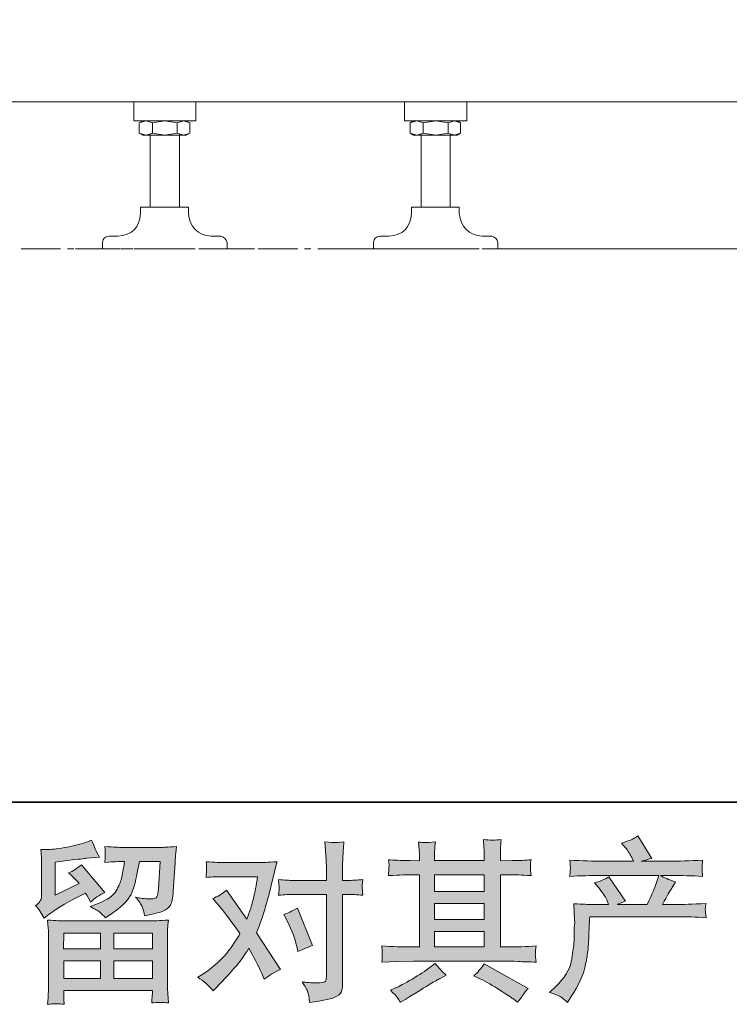
# Model space of a CAD drawing. Units: inches. Extents: x 149.1 to 237.6, y -281.8 to -218.8.
# Drawn here: x 164.8 to 173.4, y -281.8 to -269.9 of the extents above; entities that cross this region are included whole.
import ezdxf

# ---------------------------------------------------------------- set-up
doc = ezdxf.new("R2010")
doc.units = ezdxf.units.IN
doc.header["$MEASUREMENT"] = 0
doc.layers.add('图层 1', color=7, linetype='Continuous')

msp = doc.modelspace()

# ---------------------------------------------------------------- hatches: boundary and pattern name
at = {"layer": '图层 1'}
h = msp.add_hatch(color=256, dxfattribs=at)
h.dxf.hatch_style = 2
h.paths.add_polyline_path([(165.329, -280.961), (165.774, -280.961), (165.774, -281.151), (165.327, -281.151)])
edge = h.paths.add_edge_path()
edge.add_spline(control_points=[(165.091, -280.782), (165.091, -280.782), (165.139, -280.743), (165.139, -280.743), (165.213, -280.682), (165.34, -280.606), (165.521, -280.515), (165.521, -280.515), (165.595, -280.478), (165.595, -280.478), (165.617, -280.512), (165.637, -280.549), (165.655, -280.588), (165.7, -280.542), (165.758, -280.503), (165.827, -280.47), (165.827, -280.47), (165.543, -280.135), (165.543, -280.135), (165.492, -280.179), (165.441, -280.212), (165.388, -280.234), (165.437, -280.278), (165.479, -280.321), (165.517, -280.362), (165.517, -280.362), (165.225, -280.503), (165.225, -280.503), (165.225, -280.503), (165.225, -280.102), (165.225, -280.102), (165.225, -280.102), (165.432, -280.077), (165.432, -280.077), (165.542, -280.065), (165.601, -280.058), (165.61, -280.056), (165.61, -280.056), (165.762, -280.042), (165.762, -280.042), (165.762, -280.042), (165.727, -279.98), (165.727, -279.98), (165.725, -279.977), (165.705, -279.93), (165.667, -279.839), (165.667, -279.839), (165.597, -279.864), (165.597, -279.864), (165.523, -279.89), (165.436, -279.911), (165.337, -279.927), (165.237, -279.943), (165.172, -279.951), (165.141, -279.951), (165.141, -279.951), (165.052, -279.951), (165.052, -279.951), (165.052, -279.951), (165.06, -280.048), (165.06, -280.048), (165.062, -280.062), (165.062, -280.092), (165.062, -280.139), (165.062, -280.139), (165.062, -280.505), (165.062, -280.505), (165.062, -280.527), (165.058, -280.547), (165.05, -280.565), (165.042, -280.584), (165.021, -280.605), (164.988, -280.627), (165.028, -280.672), (165.062, -280.724), (165.091, -280.782)], knot_values=[0, 0, 0, 0, 1, 1, 1, 2, 2, 2, 3, 3, 3, 4, 4, 4, 5, 5, 5, 6, 6, 6, 7, 7, 7, 8, 8, 8, 9, 9, 9, 10, 10, 10, 11, 11, 11, 12, 12, 12, 13, 13, 13, 14, 14, 14, 15, 15, 15, 16, 16, 16, 17, 17, 17, 18, 18, 18, 19, 19, 19, 20, 20, 20, 21, 21, 21, 22, 22, 22, 23, 23, 23, 24, 24, 24, 25, 25, 25, 25], degree=3, periodic=0)
edge = h.paths.add_edge_path()
edge.add_spline(control_points=[(165.334, -281.823), (165.334, -281.823), (165.332, -281.765), (165.332, -281.765), (165.332, -281.765), (165.33, -281.705), (165.33, -281.705), (165.33, -281.705), (165.33, -281.656), (165.33, -281.656), (165.33, -281.656), (166.402, -281.656), (166.402, -281.656), (166.402, -281.656), (166.402, -281.701), (166.402, -281.701), (166.402, -281.704), (166.401, -281.716), (166.398, -281.739), (166.396, -281.762), (166.396, -281.784), (166.396, -281.806), (166.464, -281.798), (166.531, -281.798), (166.597, -281.806), (166.597, -281.806), (166.589, -281.691), (166.589, -281.691), (166.587, -281.675), (166.587, -281.638), (166.587, -281.577), (166.587, -281.577), (166.587, -281.001), (166.587, -281.001), (166.587, -280.96), (166.587, -280.927), (166.587, -280.904), (166.588, -280.88), (166.591, -280.847), (166.597, -280.805), (166.484, -280.811), (166.416, -280.815), (166.392, -280.815), (166.392, -280.815), (165.327, -280.815), (165.327, -280.815), (165.306, -280.815), (165.242, -280.811), (165.135, -280.805), (165.135, -280.805), (165.143, -280.906), (165.143, -280.906), (165.144, -280.921), (165.145, -280.953), (165.145, -281.003), (165.145, -281.003), (165.145, -281.573), (165.145, -281.573), (165.145, -281.622), (165.144, -281.662), (165.143, -281.693), (165.142, -281.723), (165.139, -281.766), (165.135, -281.823), (165.2, -281.815), (165.266, -281.815), (165.334, -281.823)], knot_values=[0, 0, 0, 0, 1, 1, 1, 2, 2, 2, 3, 3, 3, 4, 4, 4, 5, 5, 5, 6, 6, 6, 7, 7, 7, 8, 8, 8, 9, 9, 9, 10, 10, 10, 11, 11, 11, 12, 12, 12, 13, 13, 13, 14, 14, 14, 15, 15, 15, 16, 16, 16, 17, 17, 17, 18, 18, 18, 19, 19, 19, 20, 20, 20, 21, 21, 21, 22, 22, 22, 22], degree=3, periodic=0)
h.paths.add_polyline_path([(165.33, -281.297), (165.774, -281.297), (165.774, -281.509), (165.33, -281.509)])
h.paths.add_polyline_path([(165.936, -281.297), (166.402, -281.297), (166.402, -281.509), (165.936, -281.509)])
h.paths.add_polyline_path([(165.936, -280.961), (166.402, -280.961), (166.402, -281.151), (165.936, -281.151)])
edge = h.paths.add_edge_path()
edge.add_spline(control_points=[(165.769, -280.712), (165.789, -280.729), (165.811, -280.751), (165.834, -280.776), (165.834, -280.776), (165.923, -280.716), (165.923, -280.716), (166.05, -280.63), (166.128, -280.545), (166.159, -280.462), (166.189, -280.379), (166.218, -280.257), (166.245, -280.096), (166.245, -280.096), (166.496, -280.096), (166.496, -280.096), (166.496, -280.096), (166.475, -280.428), (166.475, -280.428), (166.472, -280.471), (166.467, -280.502), (166.458, -280.522), (166.45, -280.542), (166.422, -280.551), (166.374, -280.548), (166.312, -280.547), (166.254, -280.539), (166.2, -280.526), (166.241, -280.575), (166.268, -280.614), (166.279, -280.642), (166.291, -280.67), (166.301, -280.707), (166.308, -280.751), (166.421, -280.73), (166.496, -280.711), (166.536, -280.693), (166.575, -280.675), (166.603, -280.652), (166.62, -280.623), (166.638, -280.595), (166.649, -280.539), (166.655, -280.455), (166.655, -280.455), (166.678, -280.108), (166.678, -280.108), (166.678, -280.1), (166.679, -280.08), (166.682, -280.047), (166.684, -280.016), (166.689, -279.971), (166.694, -279.914), (166.588, -279.921), (166.527, -279.925), (166.512, -279.925), (166.512, -279.925), (166.028, -279.925), (166.028, -279.925), (166.009, -279.925), (165.942, -279.921), (165.826, -279.914), (165.831, -279.964), (165.833, -279.994), (165.833, -280.006), (165.832, -280.017), (165.831, -280.03), (165.831, -280.044), (165.83, -280.058), (165.829, -280.079), (165.826, -280.106), (165.938, -280.099), (166.005, -280.096), (166.028, -280.096), (166.028, -280.096), (166.066, -280.096), (166.066, -280.096), (166.052, -280.185), (166.039, -280.253), (166.028, -280.298), (166.017, -280.344), (165.996, -280.395), (165.965, -280.451), (165.934, -280.508), (165.861, -280.559), (165.745, -280.604), (165.745, -280.604), (165.65, -280.641), (165.65, -280.641), (165.709, -280.672), (165.749, -280.695), (165.769, -280.712)], knot_values=[0, 0, 0, 0, 1, 1, 1, 2, 2, 2, 3, 3, 3, 4, 4, 4, 5, 5, 5, 6, 6, 6, 7, 7, 7, 8, 8, 8, 9, 9, 9, 10, 10, 10, 11, 11, 11, 12, 12, 12, 13, 13, 13, 14, 14, 14, 15, 15, 15, 16, 16, 16, 17, 17, 17, 18, 18, 18, 19, 19, 19, 20, 20, 20, 21, 21, 21, 22, 22, 22, 23, 23, 23, 24, 24, 24, 25, 25, 25, 26, 26, 26, 27, 27, 27, 28, 28, 28, 29, 29, 29, 30, 30, 30, 30], degree=3, periodic=0)
h = msp.add_hatch(color=256, dxfattribs=at)
h.dxf.hatch_style = 2
edge = h.paths.add_edge_path()
edge.add_spline(control_points=[(168.042, -280.831), (168.091, -280.926), (168.127, -281.023), (168.15, -281.122), (168.15, -281.122), (168.164, -281.186), (168.164, -281.186), (168.215, -281.161), (168.275, -281.137), (168.342, -281.112), (168.342, -281.112), (168.158, -280.661), (168.158, -280.661), (168.092, -280.697), (168.037, -280.722), (167.993, -280.736), (167.993, -280.736), (168.042, -280.831), (168.042, -280.831)], knot_values=[0, 0, 0, 0, 1, 1, 1, 2, 2, 2, 3, 3, 3, 4, 4, 4, 5, 5, 5, 6, 6, 6, 6], degree=3, periodic=0)
edge = h.paths.add_edge_path()
edge.add_spline(control_points=[(167.139, -281.66), (167.139, -281.66), (167.174, -281.623), (167.174, -281.623), (167.283, -281.507), (167.361, -281.423), (167.409, -281.369), (167.456, -281.315), (167.511, -281.24), (167.571, -281.144), (167.626, -281.241), (167.678, -281.343), (167.726, -281.449), (167.726, -281.449), (167.757, -281.52), (167.757, -281.52), (167.816, -281.474), (167.881, -281.434), (167.952, -281.4), (167.952, -281.4), (167.664, -280.96), (167.664, -280.96), (167.699, -280.871), (167.723, -280.805), (167.737, -280.76), (167.752, -280.715), (167.77, -280.653), (167.792, -280.573), (167.814, -280.493), (167.831, -280.43), (167.842, -280.385), (167.842, -280.385), (167.881, -280.221), (167.881, -280.221), (167.887, -280.195), (167.897, -280.153), (167.912, -280.098), (167.796, -280.105), (167.728, -280.109), (167.708, -280.109), (167.708, -280.109), (167.255, -280.109), (167.255, -280.109), (167.231, -280.109), (167.164, -280.105), (167.052, -280.098), (167.058, -280.147), (167.06, -280.177), (167.059, -280.188), (167.059, -280.199), (167.058, -280.212), (167.057, -280.226), (167.056, -280.241), (167.055, -280.262), (167.052, -280.288), (167.131, -280.282), (167.198, -280.28), (167.255, -280.28), (167.255, -280.28), (167.677, -280.28), (167.677, -280.28), (167.66, -280.384), (167.643, -280.472), (167.626, -280.544), (167.608, -280.616), (167.582, -280.699), (167.544, -280.794), (167.544, -280.794), (167.298, -280.441), (167.298, -280.441), (167.247, -280.488), (167.192, -280.521), (167.133, -280.542), (167.133, -280.542), (167.247, -280.678), (167.247, -280.678), (167.318, -280.767), (167.39, -280.863), (167.462, -280.968), (167.423, -281.035), (167.382, -281.099), (167.338, -281.159), (167.295, -281.219), (167.238, -281.279), (167.168, -281.34), (167.098, -281.401), (167.04, -281.444), (166.994, -281.47), (166.994, -281.47), (166.953, -281.495), (166.953, -281.495), (167.023, -281.542), (167.085, -281.597), (167.139, -281.66)], knot_values=[0, 0, 0, 0, 1, 1, 1, 2, 2, 2, 3, 3, 3, 4, 4, 4, 5, 5, 5, 6, 6, 6, 7, 7, 7, 8, 8, 8, 9, 9, 9, 10, 10, 10, 11, 11, 11, 12, 12, 12, 13, 13, 13, 14, 14, 14, 15, 15, 15, 16, 16, 16, 17, 17, 17, 18, 18, 18, 19, 19, 19, 20, 20, 20, 21, 21, 21, 22, 22, 22, 23, 23, 23, 24, 24, 24, 25, 25, 25, 26, 26, 26, 27, 27, 27, 28, 28, 28, 29, 29, 29, 30, 30, 30, 31, 31, 31, 31], degree=3, periodic=0)
edge = h.paths.add_edge_path()
edge.add_spline(control_points=[(168.112, -280.495), (168.112, -280.495), (168.509, -280.495), (168.509, -280.495), (168.509, -280.495), (168.509, -281.485), (168.509, -281.485), (168.509, -281.519), (168.503, -281.541), (168.49, -281.551), (168.478, -281.56), (168.447, -281.565), (168.397, -281.563), (168.331, -281.563), (168.271, -281.559), (168.215, -281.551), (168.253, -281.606), (168.275, -281.647), (168.284, -281.675), (168.293, -281.704), (168.299, -281.726), (168.3, -281.744), (168.302, -281.761), (168.303, -281.78), (168.304, -281.801), (168.479, -281.777), (168.587, -281.753), (168.629, -281.729), (168.669, -281.705), (168.692, -281.68), (168.697, -281.652), (168.702, -281.624), (168.705, -281.596), (168.705, -281.567), (168.705, -281.567), (168.705, -280.495), (168.705, -280.495), (168.705, -280.495), (168.769, -280.495), (168.769, -280.495), (168.818, -280.495), (168.879, -280.497), (168.951, -280.503), (168.951, -280.503), (168.942, -280.409), (168.942, -280.409), (168.941, -280.399), (168.944, -280.368), (168.951, -280.315), (168.879, -280.321), (168.818, -280.324), (168.769, -280.324), (168.769, -280.324), (168.705, -280.324), (168.705, -280.324), (168.705, -280.324), (168.705, -280.179), (168.705, -280.179), (168.705, -280.14), (168.706, -280.095), (168.709, -280.043), (168.711, -279.992), (168.716, -279.93), (168.721, -279.859), (168.661, -279.865), (168.623, -279.868), (168.609, -279.867), (168.594, -279.867), (168.555, -279.864), (168.492, -279.859), (168.492, -279.859), (168.503, -280.022), (168.503, -280.022), (168.507, -280.087), (168.509, -280.14), (168.509, -280.181), (168.509, -280.181), (168.509, -280.324), (168.509, -280.324), (168.509, -280.324), (168.112, -280.324), (168.112, -280.324), (168.061, -280.324), (168, -280.321), (167.93, -280.315), (167.93, -280.315), (167.938, -280.409), (167.938, -280.409), (167.94, -280.42), (167.937, -280.451), (167.93, -280.503), (168, -280.497), (168.061, -280.495), (168.112, -280.495)], knot_values=[0, 0, 0, 0, 1, 1, 1, 2, 2, 2, 3, 3, 3, 4, 4, 4, 5, 5, 5, 6, 6, 6, 7, 7, 7, 8, 8, 8, 9, 9, 9, 10, 10, 10, 11, 11, 11, 12, 12, 12, 13, 13, 13, 14, 14, 14, 15, 15, 15, 16, 16, 16, 17, 17, 17, 18, 18, 18, 19, 19, 19, 20, 20, 20, 21, 21, 21, 22, 22, 22, 23, 23, 23, 24, 24, 24, 25, 25, 25, 26, 26, 26, 27, 27, 27, 28, 28, 28, 29, 29, 29, 30, 30, 30, 31, 31, 31, 31], degree=3, periodic=0)
h = msp.add_hatch(color=256, dxfattribs=at)
h.dxf.hatch_style = 2
h.paths.add_polyline_path([(169.819, -280.942), (170.42, -280.942), (170.42, -281.129), (169.819, -281.129)])
edge = h.paths.add_edge_path()
edge.add_spline(control_points=[(169.18, -281.312), (169.18, -281.312), (169.374, -281.306), (169.374, -281.306), (169.374, -281.306), (169.567, -281.3), (169.567, -281.3), (169.567, -281.3), (170.69, -281.3), (170.69, -281.3), (170.717, -281.3), (170.763, -281.301), (170.829, -281.305), (170.895, -281.308), (170.968, -281.311), (171.048, -281.312), (171.048, -281.312), (171.04, -281.247), (171.04, -281.247), (171.038, -281.244), (171.038, -281.235), (171.038, -281.22), (171.039, -281.204), (171.04, -281.19), (171.04, -281.177), (171.041, -281.164), (171.044, -281.144), (171.048, -281.117), (170.929, -281.125), (170.813, -281.129), (170.699, -281.129), (170.699, -281.129), (170.616, -281.129), (170.616, -281.129), (170.616, -281.129), (170.616, -280.255), (170.616, -280.255), (170.616, -280.255), (170.765, -280.255), (170.765, -280.255), (170.791, -280.255), (170.865, -280.259), (170.986, -280.266), (170.986, -280.266), (170.98, -280.204), (170.98, -280.204), (170.98, -280.204), (170.98, -280.171), (170.98, -280.171), (170.978, -280.147), (170.978, -280.132), (170.978, -280.125), (170.979, -280.117), (170.982, -280.1), (170.986, -280.074), (170.92, -280.081), (170.843, -280.085), (170.754, -280.085), (170.754, -280.085), (170.616, -280.087), (170.616, -280.087), (170.616, -280.087), (170.616, -280.02), (170.616, -280.02), (170.616, -279.99), (170.616, -279.962), (170.617, -279.936), (170.617, -279.911), (170.621, -279.875), (170.626, -279.828), (170.557, -279.839), (170.486, -279.84), (170.41, -279.83), (170.41, -279.83), (170.416, -279.925), (170.416, -279.925), (170.419, -279.968), (170.42, -279.999), (170.42, -280.018), (170.42, -280.018), (170.42, -280.085), (170.42, -280.085), (170.42, -280.085), (169.819, -280.085), (169.819, -280.085), (169.819, -280.085), (169.819, -280.025), (169.819, -280.025), (169.819, -279.997), (169.819, -279.972), (169.82, -279.951), (169.821, -279.93), (169.824, -279.899), (169.83, -279.859), (169.764, -279.866), (169.721, -279.869), (169.7, -279.867), (169.68, -279.866), (169.655, -279.864), (169.624, -279.861), (169.624, -279.861), (169.633, -279.954), (169.633, -279.954), (169.634, -279.968), (169.635, -279.994), (169.635, -280.033), (169.635, -280.033), (169.635, -280.087), (169.635, -280.087), (169.635, -280.087), (169.525, -280.085), (169.525, -280.085), (169.409, -280.083), (169.321, -280.08), (169.261, -280.074), (169.261, -280.074), (169.267, -280.14), (169.267, -280.14), (169.267, -280.15), (169.266, -280.168), (169.265, -280.192), (169.263, -280.216), (169.262, -280.241), (169.261, -280.266), (169.408, -280.259), (169.496, -280.255), (169.523, -280.255), (169.523, -280.255), (169.635, -280.255), (169.635, -280.255), (169.635, -280.255), (169.635, -281.129), (169.635, -281.129), (169.635, -281.129), (169.556, -281.129), (169.556, -281.129), (169.431, -281.129), (169.305, -281.125), (169.18, -281.117), (169.18, -281.117), (169.186, -281.181), (169.186, -281.181), (169.186, -281.186), (169.186, -281.196), (169.186, -281.212), (169.185, -281.23), (169.183, -281.263), (169.18, -281.312)], knot_values=[0, 0, 0, 0, 1, 1, 1, 2, 2, 2, 3, 3, 3, 4, 4, 4, 5, 5, 5, 6, 6, 6, 7, 7, 7, 8, 8, 8, 9, 9, 9, 10, 10, 10, 11, 11, 11, 12, 12, 12, 13, 13, 13, 14, 14, 14, 15, 15, 15, 16, 16, 16, 17, 17, 17, 18, 18, 18, 19, 19, 19, 20, 20, 20, 21, 21, 21, 22, 22, 22, 23, 23, 23, 24, 24, 24, 25, 25, 25, 26, 26, 26, 27, 27, 27, 28, 28, 28, 29, 29, 29, 30, 30, 30, 31, 31, 31, 32, 32, 32, 33, 33, 33, 34, 34, 34, 35, 35, 35, 36, 36, 36, 37, 37, 37, 38, 38, 38, 39, 39, 39, 40, 40, 40, 41, 41, 41, 42, 42, 42, 43, 43, 43, 44, 44, 44, 45, 45, 45, 46, 46, 46, 47, 47, 47, 48, 48, 48, 49, 49, 49, 49], degree=3, periodic=0)
h.paths.add_polyline_path([(169.819, -280.605), (170.42, -280.605), (170.42, -280.796), (169.819, -280.796)])
h.paths.add_polyline_path([(169.819, -280.255), (170.42, -280.255), (170.42, -280.459), (169.819, -280.459)])
edge = h.paths.add_edge_path()
edge.add_spline(control_points=[(169.369, -281.743), (169.38, -281.758), (169.392, -281.777), (169.404, -281.799), (169.404, -281.799), (169.47, -281.76), (169.47, -281.76), (169.608, -281.674), (169.705, -281.614), (169.762, -281.58), (169.819, -281.547), (169.861, -281.523), (169.886, -281.509), (169.886, -281.509), (169.958, -281.47), (169.958, -281.47), (169.912, -281.429), (169.868, -281.381), (169.826, -281.328), (169.826, -281.328), (169.747, -281.387), (169.747, -281.387), (169.681, -281.437), (169.603, -281.487), (169.514, -281.536), (169.425, -281.586), (169.369, -281.616), (169.344, -281.625), (169.344, -281.625), (169.284, -281.65), (169.284, -281.65), (169.33, -281.697), (169.358, -281.728), (169.369, -281.743)], knot_values=[0, 0, 0, 0, 1, 1, 1, 2, 2, 2, 3, 3, 3, 4, 4, 4, 5, 5, 5, 6, 6, 6, 7, 7, 7, 8, 8, 8, 9, 9, 9, 10, 10, 10, 11, 11, 11, 11], degree=3, periodic=0)
edge = h.paths.add_edge_path()
edge.add_spline(control_points=[(170.367, -281.514), (170.446, -281.552), (170.526, -281.598), (170.61, -281.652), (170.693, -281.706), (170.745, -281.74), (170.764, -281.753), (170.764, -281.753), (170.822, -281.799), (170.822, -281.799), (170.822, -281.799), (170.861, -281.747), (170.861, -281.747), (170.861, -281.747), (170.905, -281.685), (170.905, -281.685), (170.913, -281.673), (170.928, -281.655), (170.95, -281.631), (170.95, -281.631), (170.419, -281.332), (170.419, -281.332), (170.382, -281.39), (170.34, -281.438), (170.295, -281.478), (170.295, -281.478), (170.367, -281.514), (170.367, -281.514)], knot_values=[0, 0, 0, 0, 1, 1, 1, 2, 2, 2, 3, 3, 3, 4, 4, 4, 5, 5, 5, 6, 6, 6, 7, 7, 7, 8, 8, 8, 9, 9, 9, 9], degree=3, periodic=0)
h = msp.add_hatch(color=256, dxfattribs=at)
h.dxf.hatch_style = 2
edge = h.paths.add_edge_path()
edge.add_spline(control_points=[(171.211, -281.68), (171.211, -281.68), (171.284, -281.61), (171.284, -281.61), (171.391, -281.505), (171.454, -281.405), (171.472, -281.308), (171.49, -281.212), (171.501, -281.139), (171.505, -281.089), (171.509, -281.04), (171.51, -280.992), (171.51, -280.947), (171.509, -280.901), (171.51, -280.87), (171.512, -280.854), (171.514, -280.838), (171.515, -280.828), (171.515, -280.822), (171.515, -280.822), (171.513, -280.81), (171.513, -280.81), (171.513, -280.81), (171.503, -280.606), (171.503, -280.606), (171.617, -280.613), (171.686, -280.616), (171.709, -280.616), (171.709, -280.616), (171.924, -280.616), (171.924, -280.616), (171.924, -280.616), (171.902, -280.561), (171.902, -280.561), (171.884, -280.518), (171.851, -280.469), (171.805, -280.414), (171.805, -280.414), (171.753, -280.354), (171.753, -280.354), (171.819, -280.337), (171.878, -280.313), (171.929, -280.282), (171.929, -280.282), (172.131, -280.575), (172.131, -280.575), (172.094, -280.588), (172.059, -280.601), (172.028, -280.616), (172.028, -280.616), (172.392, -280.616), (172.392, -280.616), (172.451, -280.492), (172.489, -280.404), (172.505, -280.351), (172.505, -280.351), (172.532, -280.264), (172.532, -280.264), (172.532, -280.264), (171.838, -280.264), (171.838, -280.264), (171.709, -280.264), (171.582, -280.268), (171.455, -280.276), (171.458, -280.249), (171.459, -280.227), (171.46, -280.213), (171.461, -280.198), (171.461, -280.185), (171.462, -280.175), (171.463, -280.164), (171.461, -280.132), (171.455, -280.078), (171.615, -280.088), (171.742, -280.093), (171.838, -280.093), (171.838, -280.093), (172.226, -280.093), (172.226, -280.093), (172.226, -280.093), (172.206, -280.047), (172.206, -280.047), (172.189, -280.013), (172.163, -279.973), (172.127, -279.927), (172.127, -279.927), (172.081, -279.872), (172.081, -279.872), (172.159, -279.852), (172.224, -279.824), (172.278, -279.787), (172.278, -279.787), (172.449, -280.058), (172.449, -280.058), (172.408, -280.067), (172.365, -280.079), (172.321, -280.093), (172.321, -280.093), (172.677, -280.093), (172.677, -280.093), (172.771, -280.093), (172.899, -280.088), (173.063, -280.078), (173.061, -280.106), (173.059, -280.127), (173.058, -280.142), (173.057, -280.158), (173.056, -280.172), (173.056, -280.184), (173.055, -280.198), (173.056, -280.206), (173.057, -280.21), (173.057, -280.21), (173.063, -280.276), (173.063, -280.276), (172.937, -280.268), (172.809, -280.264), (172.681, -280.264), (172.681, -280.264), (172.553, -280.264), (172.553, -280.264), (172.593, -280.29), (172.653, -280.316), (172.735, -280.341), (172.735, -280.341), (172.677, -280.437), (172.677, -280.437), (172.671, -280.445), (172.638, -280.505), (172.576, -280.616), (172.576, -280.616), (172.743, -280.616), (172.743, -280.616), (172.813, -280.616), (172.934, -280.612), (173.105, -280.604), (173.101, -280.628), (173.098, -280.647), (173.096, -280.659), (173.095, -280.672), (173.094, -280.682), (173.095, -280.689), (173.096, -280.696), (173.099, -280.725), (173.105, -280.775), (172.985, -280.767), (172.864, -280.763), (172.743, -280.763), (172.743, -280.763), (171.697, -280.763), (171.697, -280.763), (171.693, -280.825), (171.689, -280.887), (171.687, -280.949), (171.685, -281.012), (171.683, -281.06), (171.681, -281.093), (171.679, -281.126), (171.674, -281.17), (171.667, -281.223), (171.659, -281.277), (171.647, -281.34), (171.629, -281.412), (171.611, -281.483), (171.559, -281.589), (171.472, -281.73), (171.472, -281.73), (171.428, -281.8), (171.428, -281.8), (171.405, -281.778), (171.381, -281.759), (171.359, -281.742), (171.336, -281.726), (171.287, -281.705), (171.211, -281.68)], knot_values=[0, 0, 0, 0, 1, 1, 1, 2, 2, 2, 3, 3, 3, 4, 4, 4, 5, 5, 5, 6, 6, 6, 7, 7, 7, 8, 8, 8, 9, 9, 9, 10, 10, 10, 11, 11, 11, 12, 12, 12, 13, 13, 13, 14, 14, 14, 15, 15, 15, 16, 16, 16, 17, 17, 17, 18, 18, 18, 19, 19, 19, 20, 20, 20, 21, 21, 21, 22, 22, 22, 23, 23, 23, 24, 24, 24, 25, 25, 25, 26, 26, 26, 27, 27, 27, 28, 28, 28, 29, 29, 29, 30, 30, 30, 31, 31, 31, 32, 32, 32, 33, 33, 33, 34, 34, 34, 35, 35, 35, 36, 36, 36, 37, 37, 37, 38, 38, 38, 39, 39, 39, 40, 40, 40, 41, 41, 41, 42, 42, 42, 43, 43, 43, 44, 44, 44, 45, 45, 45, 46, 46, 46, 47, 47, 47, 48, 48, 48, 49, 49, 49, 50, 50, 50, 51, 51, 51, 52, 52, 52, 53, 53, 53, 54, 54, 54, 55, 55, 55, 56, 56, 56, 57, 57, 57, 58, 58, 58, 58], degree=3, periodic=0)

# ---------------------------------------------------------------- linework, layer by layer
at = {"layer": '图层 1', "lineweight": 9}
for p, q in [((164.816, -272.684), (165.292, -272.684)), ((165.376, -272.684), (165.451, -272.684)), ((165.8, -272.684), (165.8, -272.609))]:
    msp.add_line(p, q, dxfattribs=at)
at = {"layer": '图层 1', "lineweight": 35}
msp.add_lwpolyline([(237.583, -279.376), (149.583, -279.376), (149.583, -222.376), (237.583, -222.376), (237.583, -279.376)], dxfattribs=at)
at = {"layer": '图层 1', "lineweight": 9}
for points in [[(161.419, -270.909), (178.377, -270.909)], [(166.177, -270.909), (166.177, -271.135)], [(166.93, -270.909), (166.93, -271.135)], [(169.456, -270.909), (169.456, -271.135)], [(170.21, -270.909), (170.21, -271.135)], [(166.93, -271.135), (166.177, -271.135)], [(166.403, -271.161), (166.327, -271.135), (166.244, -271.161)], [(166.403, -271.161), (166.327, -271.135), (166.244, -271.161)], [(166.244, -271.161), (166.286, -271.135)], [(166.244, -271.286), (166.244, -271.161)], [(166.813, -271.135), (166.286, -271.135)], [(166.704, -271.161), (166.554, -271.135), (166.403, -271.161)], [(166.403, -271.286), (166.403, -271.161)], [(166.854, -271.161), (166.779, -271.135), (166.704, -271.161)], [(166.704, -271.286), (166.704, -271.161)], [(166.854, -271.161), (166.813, -271.135)], [(166.854, -271.286), (166.854, -271.161)], [(170.21, -271.135), (169.456, -271.135)], [(169.682, -271.161), (169.607, -271.135), (169.523, -271.161)], [(169.682, -271.161), (169.607, -271.135), (169.523, -271.161)], [(169.523, -271.161), (169.565, -271.135)], [(169.523, -271.286), (169.523, -271.161)], [(170.092, -271.135), (169.565, -271.135)], [(169.984, -271.161), (169.833, -271.135), (169.682, -271.161)], [(169.682, -271.286), (169.682, -271.161)], [(170.134, -271.161), (170.059, -271.135), (169.984, -271.161)], [(169.984, -271.286), (169.984, -271.161)], [(170.134, -271.161), (170.092, -271.135)], [(170.134, -271.286), (170.134, -271.161)], [(166.244, -271.286), (166.327, -271.311), (166.403, -271.286)], [(166.244, -271.286), (166.327, -271.311), (166.403, -271.286)], [(166.286, -271.311), (166.244, -271.286)], [(166.403, -271.286), (166.554, -271.311), (166.704, -271.286)], [(166.704, -271.286), (166.779, -271.311), (166.854, -271.286)], [(166.813, -271.311), (166.854, -271.286)], [(169.523, -271.286), (169.607, -271.311), (169.682, -271.286)], [(169.523, -271.286), (169.607, -271.311), (169.682, -271.286)], [(169.565, -271.311), (169.523, -271.286)], [(169.682, -271.286), (169.833, -271.311), (169.984, -271.286)], [(169.984, -271.286), (170.059, -271.311), (170.134, -271.286)], [(170.092, -271.311), (170.134, -271.286)], [(166.813, -271.311), (166.286, -271.311)], [(166.377, -271.303), (166.377, -272.182)], [(166.729, -272.182), (166.729, -271.303)], [(170.092, -271.311), (169.565, -271.311)], [(169.657, -271.303), (169.657, -272.182)], [(170.008, -272.182), (170.008, -271.303)], [(166.26, -272.182), (166.838, -272.182)], [(166.26, -272.257), (166.26, -272.182)], [(166.838, -272.257), (166.838, -272.182)], [(169.54, -272.182), (170.117, -272.182)], [(169.54, -272.257), (169.54, -272.182)], [(170.117, -272.257), (170.117, -272.182)], [(165.876, -272.533), (165.985, -272.533)], [(167.114, -272.533), (167.231, -272.533)], [(169.155, -272.533), (169.264, -272.533)], [(170.394, -272.533), (170.511, -272.533)], [(165.471, -272.684), (165.947, -272.684)], [(165.535, -272.684), (166.012, -272.684)], [(166.022, -272.684), (166.106, -272.684)], [(166.095, -272.684), (166.171, -272.684)], [(166.182, -272.684), (166.667, -272.684)], [(166.255, -272.684), (166.731, -272.684)], [(166.444, -272.684), (166.922, -272.684)], [(166.554, -272.684), (166.57, -272.684)], [(166.554, -272.684), (166.57, -272.684)], [(166.742, -272.684), (166.826, -272.684)], [(166.807, -272.684), (166.89, -272.684)], [(166.966, -272.684), (167.451, -272.684)], [(167.005, -272.684), (167.08, -272.684)], [(167.164, -272.684), (167.64, -272.684)], [(167.306, -272.684), (167.306, -272.609)], [(167.461, -272.684), (167.537, -272.684)], [(167.526, -272.684), (167.61, -272.684)], [(167.685, -272.684), (168.162, -272.684)], [(168.245, -272.684), (168.321, -272.684)], [(168.404, -272.684), (168.881, -272.684)], [(168.75, -272.684), (169.227, -272.684)], [(168.965, -272.684), (169.04, -272.684)], [(169.08, -272.684), (169.08, -272.609)], [(169.124, -272.684), (169.601, -272.684)], [(169.302, -272.684), (169.386, -272.684)], [(169.461, -272.684), (169.946, -272.684)], [(169.676, -272.684), (169.76, -272.684)], [(169.724, -272.684), (170.201, -272.684)], [(169.833, -272.684), (169.85, -272.684)], [(169.833, -272.684), (169.85, -272.684)], [(169.835, -272.684), (170.32, -272.684)], [(170.022, -272.684), (170.106, -272.684)], [(170.285, -272.684), (170.36, -272.684)], [(170.396, -272.684), (170.479, -272.684)], [(170.444, -272.684), (170.92, -272.684)], [(170.554, -272.684), (171.032, -272.684)], [(170.586, -272.684), (170.586, -272.609)], [(170.742, -272.684), (170.817, -272.684)], [(170.793, -272.684), (182.693, -272.684)], [(171.115, -272.684), (171.19, -272.684)], [(173.265, -272.684), (173.349, -272.684)]]:
    msp.add_lwpolyline(points, dxfattribs=at)
at = {"layer": '图层 1', "lineweight": 0}
for points in [[(169.819, -280.255), (170.42, -280.255), (170.42, -280.459), (169.819, -280.459), (169.819, -280.255)], [(169.819, -280.605), (170.42, -280.605), (170.42, -280.796), (169.819, -280.796), (169.819, -280.605)], [(165.329, -280.961), (165.774, -280.961), (165.774, -281.151), (165.327, -281.151), (165.329, -280.961)], [(165.936, -280.961), (166.402, -280.961), (166.402, -281.151), (165.936, -281.151), (165.936, -280.961)], [(169.819, -280.942), (170.42, -280.942), (170.42, -281.129), (169.819, -281.129), (169.819, -280.942)], [(165.33, -281.297), (165.774, -281.297), (165.774, -281.509), (165.33, -281.509), (165.33, -281.297)], [(165.936, -281.297), (166.402, -281.297), (166.402, -281.509), (165.936, -281.509), (165.936, -281.297)]]:
    msp.add_lwpolyline(points, dxfattribs=at)
at = {"layer": '图层 1', "lineweight": 9}
for points in [[(165.985, -272.533), (166.152, -272.523), (166.25, -272.425), (166.26, -272.257)], [(166.838, -272.257), (166.855, -272.42), (166.952, -272.518), (167.114, -272.533)], [(169.264, -272.533), (169.432, -272.523), (169.53, -272.425), (169.54, -272.257)], [(170.117, -272.257), (170.134, -272.42), (170.232, -272.518), (170.394, -272.533)], [(165.876, -272.533), (165.827, -272.537), (165.802, -272.562), (165.8, -272.609)], [(167.306, -272.609), (167.298, -272.567), (167.272, -272.542), (167.231, -272.533)], [(169.155, -272.533), (169.107, -272.537), (169.082, -272.562), (169.08, -272.609)], [(170.586, -272.609), (170.578, -272.567), (170.552, -272.542), (170.511, -272.533)]]:
    msp.add_open_spline(points, degree=3, dxfattribs=at)
at = {"layer": '图层 1', "lineweight": 0}
for points, knots in [([(165.091, -280.782), (165.091, -280.782), (165.139, -280.743), (165.139, -280.743), (165.213, -280.682), (165.34, -280.606), (165.521, -280.515), (165.521, -280.515), (165.595, -280.478), (165.595, -280.478), (165.617, -280.512), (165.637, -280.549), (165.655, -280.588), (165.7, -280.542), (165.758, -280.503), (165.827, -280.47), (165.827, -280.47), (165.543, -280.135), (165.543, -280.135), (165.492, -280.179), (165.441, -280.212), (165.388, -280.234), (165.437, -280.278), (165.479, -280.321), (165.517, -280.362), (165.517, -280.362), (165.225, -280.503), (165.225, -280.503), (165.225, -280.503), (165.225, -280.102), (165.225, -280.102), (165.225, -280.102), (165.432, -280.077), (165.432, -280.077), (165.542, -280.065), (165.601, -280.058), (165.61, -280.056), (165.61, -280.056), (165.762, -280.042), (165.762, -280.042), (165.762, -280.042), (165.727, -279.98), (165.727, -279.98), (165.725, -279.977), (165.705, -279.93), (165.667, -279.839), (165.667, -279.839), (165.597, -279.864), (165.597, -279.864), (165.523, -279.89), (165.436, -279.911), (165.337, -279.927), (165.237, -279.943), (165.172, -279.951), (165.141, -279.951), (165.141, -279.951), (165.052, -279.951), (165.052, -279.951), (165.052, -279.951), (165.06, -280.048), (165.06, -280.048), (165.062, -280.062), (165.062, -280.092), (165.062, -280.139), (165.062, -280.139), (165.062, -280.505), (165.062, -280.505), (165.062, -280.527), (165.058, -280.547), (165.05, -280.565), (165.042, -280.584), (165.021, -280.605), (164.988, -280.627), (165.028, -280.672), (165.062, -280.724), (165.091, -280.782)], [0, 0, 0, 0, 1, 1, 1, 2, 2, 2, 3, 3, 3, 4, 4, 4, 5, 5, 5, 6, 6, 6, 7, 7, 7, 8, 8, 8, 9, 9, 9, 10, 10, 10, 11, 11, 11, 12, 12, 12, 13, 13, 13, 14, 14, 14, 15, 15, 15, 16, 16, 16, 17, 17, 17, 18, 18, 18, 19, 19, 19, 20, 20, 20, 21, 21, 21, 22, 22, 22, 23, 23, 23, 24, 24, 24, 25, 25, 25, 25]), ([(168.112, -280.495), (168.112, -280.495), (168.509, -280.495), (168.509, -280.495), (168.509, -280.495), (168.509, -281.485), (168.509, -281.485), (168.509, -281.519), (168.503, -281.541), (168.49, -281.551), (168.478, -281.56), (168.447, -281.565), (168.397, -281.563), (168.331, -281.563), (168.271, -281.559), (168.215, -281.551), (168.253, -281.606), (168.275, -281.647), (168.284, -281.675), (168.293, -281.704), (168.299, -281.726), (168.3, -281.744), (168.302, -281.761), (168.303, -281.78), (168.304, -281.801), (168.479, -281.777), (168.587, -281.753), (168.629, -281.729), (168.669, -281.705), (168.692, -281.68), (168.697, -281.652), (168.702, -281.624), (168.705, -281.596), (168.705, -281.567), (168.705, -281.567), (168.705, -280.495), (168.705, -280.495), (168.705, -280.495), (168.769, -280.495), (168.769, -280.495), (168.818, -280.495), (168.879, -280.497), (168.951, -280.503), (168.951, -280.503), (168.942, -280.409), (168.942, -280.409), (168.941, -280.399), (168.944, -280.368), (168.951, -280.315), (168.879, -280.321), (168.818, -280.324), (168.769, -280.324), (168.769, -280.324), (168.705, -280.324), (168.705, -280.324), (168.705, -280.324), (168.705, -280.179), (168.705, -280.179), (168.705, -280.14), (168.706, -280.095), (168.709, -280.043), (168.711, -279.992), (168.716, -279.93), (168.721, -279.859), (168.661, -279.865), (168.623, -279.868), (168.609, -279.867), (168.594, -279.867), (168.555, -279.864), (168.492, -279.859), (168.492, -279.859), (168.503, -280.022), (168.503, -280.022), (168.507, -280.087), (168.509, -280.14), (168.509, -280.181), (168.509, -280.181), (168.509, -280.324), (168.509, -280.324), (168.509, -280.324), (168.112, -280.324), (168.112, -280.324), (168.061, -280.324), (168, -280.321), (167.93, -280.315), (167.93, -280.315), (167.938, -280.409), (167.938, -280.409), (167.94, -280.42), (167.937, -280.451), (167.93, -280.503), (168, -280.497), (168.061, -280.495), (168.112, -280.495)], [0, 0, 0, 0, 1, 1, 1, 2, 2, 2, 3, 3, 3, 4, 4, 4, 5, 5, 5, 6, 6, 6, 7, 7, 7, 8, 8, 8, 9, 9, 9, 10, 10, 10, 11, 11, 11, 12, 12, 12, 13, 13, 13, 14, 14, 14, 15, 15, 15, 16, 16, 16, 17, 17, 17, 18, 18, 18, 19, 19, 19, 20, 20, 20, 21, 21, 21, 22, 22, 22, 23, 23, 23, 24, 24, 24, 25, 25, 25, 26, 26, 26, 27, 27, 27, 28, 28, 28, 29, 29, 29, 30, 30, 30, 31, 31, 31, 31]), ([(169.18, -281.312), (169.18, -281.312), (169.374, -281.306), (169.374, -281.306), (169.374, -281.306), (169.567, -281.3), (169.567, -281.3), (169.567, -281.3), (170.69, -281.3), (170.69, -281.3), (170.717, -281.3), (170.763, -281.301), (170.829, -281.305), (170.895, -281.308), (170.968, -281.311), (171.048, -281.312), (171.048, -281.312), (171.04, -281.247), (171.04, -281.247), (171.038, -281.244), (171.038, -281.235), (171.038, -281.22), (171.039, -281.204), (171.04, -281.19), (171.04, -281.177), (171.041, -281.164), (171.044, -281.144), (171.048, -281.117), (170.929, -281.125), (170.813, -281.129), (170.699, -281.129), (170.699, -281.129), (170.616, -281.129), (170.616, -281.129), (170.616, -281.129), (170.616, -280.255), (170.616, -280.255), (170.616, -280.255), (170.765, -280.255), (170.765, -280.255), (170.791, -280.255), (170.865, -280.259), (170.986, -280.266), (170.986, -280.266), (170.98, -280.204), (170.98, -280.204), (170.98, -280.204), (170.98, -280.171), (170.98, -280.171), (170.978, -280.147), (170.978, -280.132), (170.978, -280.125), (170.979, -280.117), (170.982, -280.1), (170.986, -280.074), (170.92, -280.081), (170.843, -280.085), (170.754, -280.085), (170.754, -280.085), (170.616, -280.087), (170.616, -280.087), (170.616, -280.087), (170.616, -280.02), (170.616, -280.02), (170.616, -279.99), (170.616, -279.962), (170.617, -279.936), (170.617, -279.911), (170.621, -279.875), (170.626, -279.828), (170.557, -279.839), (170.486, -279.84), (170.41, -279.83), (170.41, -279.83), (170.416, -279.925), (170.416, -279.925), (170.419, -279.968), (170.42, -279.999), (170.42, -280.018), (170.42, -280.018), (170.42, -280.085), (170.42, -280.085), (170.42, -280.085), (169.819, -280.085), (169.819, -280.085), (169.819, -280.085), (169.819, -280.025), (169.819, -280.025), (169.819, -279.997), (169.819, -279.972), (169.82, -279.951), (169.821, -279.93), (169.824, -279.899), (169.83, -279.859), (169.764, -279.866), (169.721, -279.869), (169.7, -279.867), (169.68, -279.866), (169.655, -279.864), (169.624, -279.861), (169.624, -279.861), (169.633, -279.954), (169.633, -279.954), (169.634, -279.968), (169.635, -279.994), (169.635, -280.033), (169.635, -280.033), (169.635, -280.087), (169.635, -280.087), (169.635, -280.087), (169.525, -280.085), (169.525, -280.085), (169.409, -280.083), (169.321, -280.08), (169.261, -280.074), (169.261, -280.074), (169.267, -280.14), (169.267, -280.14), (169.267, -280.15), (169.266, -280.168), (169.265, -280.192), (169.263, -280.216), (169.262, -280.241), (169.261, -280.266), (169.408, -280.259), (169.496, -280.255), (169.523, -280.255), (169.523, -280.255), (169.635, -280.255), (169.635, -280.255), (169.635, -280.255), (169.635, -281.129), (169.635, -281.129), (169.635, -281.129), (169.556, -281.129), (169.556, -281.129), (169.431, -281.129), (169.305, -281.125), (169.18, -281.117), (169.18, -281.117), (169.186, -281.181), (169.186, -281.181), (169.186, -281.186), (169.186, -281.196), (169.186, -281.212), (169.185, -281.23), (169.183, -281.263), (169.18, -281.312)], [0, 0, 0, 0, 1, 1, 1, 2, 2, 2, 3, 3, 3, 4, 4, 4, 5, 5, 5, 6, 6, 6, 7, 7, 7, 8, 8, 8, 9, 9, 9, 10, 10, 10, 11, 11, 11, 12, 12, 12, 13, 13, 13, 14, 14, 14, 15, 15, 15, 16, 16, 16, 17, 17, 17, 18, 18, 18, 19, 19, 19, 20, 20, 20, 21, 21, 21, 22, 22, 22, 23, 23, 23, 24, 24, 24, 25, 25, 25, 26, 26, 26, 27, 27, 27, 28, 28, 28, 29, 29, 29, 30, 30, 30, 31, 31, 31, 32, 32, 32, 33, 33, 33, 34, 34, 34, 35, 35, 35, 36, 36, 36, 37, 37, 37, 38, 38, 38, 39, 39, 39, 40, 40, 40, 41, 41, 41, 42, 42, 42, 43, 43, 43, 44, 44, 44, 45, 45, 45, 46, 46, 46, 47, 47, 47, 48, 48, 48, 49, 49, 49, 49]), ([(171.211, -281.68), (171.211, -281.68), (171.284, -281.61), (171.284, -281.61), (171.391, -281.505), (171.454, -281.405), (171.472, -281.308), (171.49, -281.212), (171.501, -281.139), (171.505, -281.089), (171.509, -281.04), (171.51, -280.992), (171.51, -280.947), (171.509, -280.901), (171.51, -280.87), (171.512, -280.854), (171.514, -280.838), (171.515, -280.828), (171.515, -280.822), (171.515, -280.822), (171.513, -280.81), (171.513, -280.81), (171.513, -280.81), (171.503, -280.606), (171.503, -280.606), (171.617, -280.613), (171.686, -280.616), (171.709, -280.616), (171.709, -280.616), (171.924, -280.616), (171.924, -280.616), (171.924, -280.616), (171.902, -280.561), (171.902, -280.561), (171.884, -280.518), (171.851, -280.469), (171.805, -280.414), (171.805, -280.414), (171.753, -280.354), (171.753, -280.354), (171.819, -280.337), (171.878, -280.313), (171.929, -280.282), (171.929, -280.282), (172.131, -280.575), (172.131, -280.575), (172.094, -280.588), (172.059, -280.601), (172.028, -280.616), (172.028, -280.616), (172.392, -280.616), (172.392, -280.616), (172.451, -280.492), (172.489, -280.404), (172.505, -280.351), (172.505, -280.351), (172.532, -280.264), (172.532, -280.264), (172.532, -280.264), (171.838, -280.264), (171.838, -280.264), (171.709, -280.264), (171.582, -280.268), (171.455, -280.276), (171.458, -280.249), (171.459, -280.227), (171.46, -280.213), (171.461, -280.198), (171.461, -280.185), (171.462, -280.175), (171.463, -280.164), (171.461, -280.132), (171.455, -280.078), (171.615, -280.088), (171.742, -280.093), (171.838, -280.093), (171.838, -280.093), (172.226, -280.093), (172.226, -280.093), (172.226, -280.093), (172.206, -280.047), (172.206, -280.047), (172.189, -280.013), (172.163, -279.973), (172.127, -279.927), (172.127, -279.927), (172.081, -279.872), (172.081, -279.872), (172.159, -279.852), (172.224, -279.824), (172.278, -279.787), (172.278, -279.787), (172.449, -280.058), (172.449, -280.058), (172.408, -280.067), (172.365, -280.079), (172.321, -280.093), (172.321, -280.093), (172.677, -280.093), (172.677, -280.093), (172.771, -280.093), (172.899, -280.088), (173.063, -280.078), (173.061, -280.106), (173.059, -280.127), (173.058, -280.142), (173.057, -280.158), (173.056, -280.172), (173.056, -280.184), (173.055, -280.198), (173.056, -280.206), (173.057, -280.21), (173.057, -280.21), (173.063, -280.276), (173.063, -280.276), (172.937, -280.268), (172.809, -280.264), (172.681, -280.264), (172.681, -280.264), (172.553, -280.264), (172.553, -280.264), (172.593, -280.29), (172.653, -280.316), (172.735, -280.341), (172.735, -280.341), (172.677, -280.437), (172.677, -280.437), (172.671, -280.445), (172.638, -280.505), (172.576, -280.616), (172.576, -280.616), (172.743, -280.616), (172.743, -280.616), (172.813, -280.616), (172.934, -280.612), (173.105, -280.604), (173.101, -280.628), (173.098, -280.647), (173.096, -280.659), (173.095, -280.672), (173.094, -280.682), (173.095, -280.689), (173.096, -280.696), (173.099, -280.725), (173.105, -280.775), (172.985, -280.767), (172.864, -280.763), (172.743, -280.763), (172.743, -280.763), (171.697, -280.763), (171.697, -280.763), (171.693, -280.825), (171.689, -280.887), (171.687, -280.949), (171.685, -281.012), (171.683, -281.06), (171.681, -281.093), (171.679, -281.126), (171.674, -281.17), (171.667, -281.223), (171.659, -281.277), (171.647, -281.34), (171.629, -281.412), (171.611, -281.483), (171.559, -281.589), (171.472, -281.73), (171.472, -281.73), (171.428, -281.8), (171.428, -281.8), (171.405, -281.778), (171.381, -281.759), (171.359, -281.742), (171.336, -281.726), (171.287, -281.705), (171.211, -281.68)], [0, 0, 0, 0, 1, 1, 1, 2, 2, 2, 3, 3, 3, 4, 4, 4, 5, 5, 5, 6, 6, 6, 7, 7, 7, 8, 8, 8, 9, 9, 9, 10, 10, 10, 11, 11, 11, 12, 12, 12, 13, 13, 13, 14, 14, 14, 15, 15, 15, 16, 16, 16, 17, 17, 17, 18, 18, 18, 19, 19, 19, 20, 20, 20, 21, 21, 21, 22, 22, 22, 23, 23, 23, 24, 24, 24, 25, 25, 25, 26, 26, 26, 27, 27, 27, 28, 28, 28, 29, 29, 29, 30, 30, 30, 31, 31, 31, 32, 32, 32, 33, 33, 33, 34, 34, 34, 35, 35, 35, 36, 36, 36, 37, 37, 37, 38, 38, 38, 39, 39, 39, 40, 40, 40, 41, 41, 41, 42, 42, 42, 43, 43, 43, 44, 44, 44, 45, 45, 45, 46, 46, 46, 47, 47, 47, 48, 48, 48, 49, 49, 49, 50, 50, 50, 51, 51, 51, 52, 52, 52, 53, 53, 53, 54, 54, 54, 55, 55, 55, 56, 56, 56, 57, 57, 57, 58, 58, 58, 58]), ([(165.769, -280.712), (165.789, -280.729), (165.811, -280.751), (165.834, -280.776), (165.834, -280.776), (165.923, -280.716), (165.923, -280.716), (166.05, -280.63), (166.128, -280.545), (166.159, -280.462), (166.189, -280.379), (166.218, -280.257), (166.245, -280.096), (166.245, -280.096), (166.496, -280.096), (166.496, -280.096), (166.496, -280.096), (166.475, -280.428), (166.475, -280.428), (166.472, -280.471), (166.467, -280.502), (166.458, -280.522), (166.45, -280.542), (166.422, -280.551), (166.374, -280.548), (166.312, -280.547), (166.254, -280.539), (166.2, -280.526), (166.241, -280.575), (166.268, -280.614), (166.279, -280.642), (166.291, -280.67), (166.301, -280.707), (166.308, -280.751), (166.421, -280.73), (166.496, -280.711), (166.536, -280.693), (166.575, -280.675), (166.603, -280.652), (166.62, -280.623), (166.638, -280.595), (166.649, -280.539), (166.655, -280.455), (166.655, -280.455), (166.678, -280.108), (166.678, -280.108), (166.678, -280.1), (166.679, -280.08), (166.682, -280.047), (166.684, -280.016), (166.689, -279.971), (166.694, -279.914), (166.588, -279.921), (166.527, -279.925), (166.512, -279.925), (166.512, -279.925), (166.028, -279.925), (166.028, -279.925), (166.009, -279.925), (165.942, -279.921), (165.826, -279.914), (165.831, -279.964), (165.833, -279.994), (165.833, -280.006), (165.832, -280.017), (165.831, -280.03), (165.831, -280.044), (165.83, -280.058), (165.829, -280.079), (165.826, -280.106), (165.938, -280.099), (166.005, -280.096), (166.028, -280.096), (166.028, -280.096), (166.066, -280.096), (166.066, -280.096), (166.052, -280.185), (166.039, -280.253), (166.028, -280.298), (166.017, -280.344), (165.996, -280.395), (165.965, -280.451), (165.934, -280.508), (165.861, -280.559), (165.745, -280.604), (165.745, -280.604), (165.65, -280.641), (165.65, -280.641), (165.709, -280.672), (165.749, -280.695), (165.769, -280.712)], [0, 0, 0, 0, 1, 1, 1, 2, 2, 2, 3, 3, 3, 4, 4, 4, 5, 5, 5, 6, 6, 6, 7, 7, 7, 8, 8, 8, 9, 9, 9, 10, 10, 10, 11, 11, 11, 12, 12, 12, 13, 13, 13, 14, 14, 14, 15, 15, 15, 16, 16, 16, 17, 17, 17, 18, 18, 18, 19, 19, 19, 20, 20, 20, 21, 21, 21, 22, 22, 22, 23, 23, 23, 24, 24, 24, 25, 25, 25, 26, 26, 26, 27, 27, 27, 28, 28, 28, 29, 29, 29, 30, 30, 30, 30]), ([(167.139, -281.66), (167.139, -281.66), (167.174, -281.623), (167.174, -281.623), (167.283, -281.507), (167.361, -281.423), (167.409, -281.369), (167.456, -281.315), (167.511, -281.24), (167.571, -281.144), (167.626, -281.241), (167.678, -281.343), (167.726, -281.449), (167.726, -281.449), (167.757, -281.52), (167.757, -281.52), (167.816, -281.474), (167.881, -281.434), (167.952, -281.4), (167.952, -281.4), (167.664, -280.96), (167.664, -280.96), (167.699, -280.871), (167.723, -280.805), (167.737, -280.76), (167.752, -280.715), (167.77, -280.653), (167.792, -280.573), (167.814, -280.493), (167.831, -280.43), (167.842, -280.385), (167.842, -280.385), (167.881, -280.221), (167.881, -280.221), (167.887, -280.195), (167.897, -280.153), (167.912, -280.098), (167.796, -280.105), (167.728, -280.109), (167.708, -280.109), (167.708, -280.109), (167.255, -280.109), (167.255, -280.109), (167.231, -280.109), (167.164, -280.105), (167.052, -280.098), (167.058, -280.147), (167.06, -280.177), (167.059, -280.188), (167.059, -280.199), (167.058, -280.212), (167.057, -280.226), (167.056, -280.241), (167.055, -280.262), (167.052, -280.288), (167.131, -280.282), (167.198, -280.28), (167.255, -280.28), (167.255, -280.28), (167.677, -280.28), (167.677, -280.28), (167.66, -280.384), (167.643, -280.472), (167.626, -280.544), (167.608, -280.616), (167.582, -280.699), (167.544, -280.794), (167.544, -280.794), (167.298, -280.441), (167.298, -280.441), (167.247, -280.488), (167.192, -280.521), (167.133, -280.542), (167.133, -280.542), (167.247, -280.678), (167.247, -280.678), (167.318, -280.767), (167.39, -280.863), (167.462, -280.968), (167.423, -281.035), (167.382, -281.099), (167.338, -281.159), (167.295, -281.219), (167.238, -281.279), (167.168, -281.34), (167.098, -281.401), (167.04, -281.444), (166.994, -281.47), (166.994, -281.47), (166.953, -281.495), (166.953, -281.495), (167.023, -281.542), (167.085, -281.597), (167.139, -281.66)], [0, 0, 0, 0, 1, 1, 1, 2, 2, 2, 3, 3, 3, 4, 4, 4, 5, 5, 5, 6, 6, 6, 7, 7, 7, 8, 8, 8, 9, 9, 9, 10, 10, 10, 11, 11, 11, 12, 12, 12, 13, 13, 13, 14, 14, 14, 15, 15, 15, 16, 16, 16, 17, 17, 17, 18, 18, 18, 19, 19, 19, 20, 20, 20, 21, 21, 21, 22, 22, 22, 23, 23, 23, 24, 24, 24, 25, 25, 25, 26, 26, 26, 27, 27, 27, 28, 28, 28, 29, 29, 29, 30, 30, 30, 31, 31, 31, 31]), ([(168.042, -280.831), (168.091, -280.926), (168.127, -281.023), (168.15, -281.122), (168.15, -281.122), (168.164, -281.186), (168.164, -281.186), (168.215, -281.161), (168.275, -281.137), (168.342, -281.112), (168.342, -281.112), (168.158, -280.661), (168.158, -280.661), (168.092, -280.697), (168.037, -280.722), (167.993, -280.736), (167.993, -280.736), (168.042, -280.831), (168.042, -280.831)], [0, 0, 0, 0, 1, 1, 1, 2, 2, 2, 3, 3, 3, 4, 4, 4, 5, 5, 5, 6, 6, 6, 6]), ([(165.334, -281.823), (165.334, -281.823), (165.332, -281.765), (165.332, -281.765), (165.332, -281.765), (165.33, -281.705), (165.33, -281.705), (165.33, -281.705), (165.33, -281.656), (165.33, -281.656), (165.33, -281.656), (166.402, -281.656), (166.402, -281.656), (166.402, -281.656), (166.402, -281.701), (166.402, -281.701), (166.402, -281.704), (166.401, -281.716), (166.398, -281.739), (166.396, -281.762), (166.396, -281.784), (166.396, -281.806), (166.464, -281.798), (166.531, -281.798), (166.597, -281.806), (166.597, -281.806), (166.589, -281.691), (166.589, -281.691), (166.587, -281.675), (166.587, -281.638), (166.587, -281.577), (166.587, -281.577), (166.587, -281.001), (166.587, -281.001), (166.587, -280.96), (166.587, -280.927), (166.587, -280.904), (166.588, -280.88), (166.591, -280.847), (166.597, -280.805), (166.484, -280.811), (166.416, -280.815), (166.392, -280.815), (166.392, -280.815), (165.327, -280.815), (165.327, -280.815), (165.306, -280.815), (165.242, -280.811), (165.135, -280.805), (165.135, -280.805), (165.143, -280.906), (165.143, -280.906), (165.144, -280.921), (165.145, -280.953), (165.145, -281.003), (165.145, -281.003), (165.145, -281.573), (165.145, -281.573), (165.145, -281.622), (165.144, -281.662), (165.143, -281.693), (165.142, -281.723), (165.139, -281.766), (165.135, -281.823), (165.2, -281.815), (165.266, -281.815), (165.334, -281.823)], [0, 0, 0, 0, 1, 1, 1, 2, 2, 2, 3, 3, 3, 4, 4, 4, 5, 5, 5, 6, 6, 6, 7, 7, 7, 8, 8, 8, 9, 9, 9, 10, 10, 10, 11, 11, 11, 12, 12, 12, 13, 13, 13, 14, 14, 14, 15, 15, 15, 16, 16, 16, 17, 17, 17, 18, 18, 18, 19, 19, 19, 20, 20, 20, 21, 21, 21, 22, 22, 22, 22]), ([(169.369, -281.743), (169.38, -281.758), (169.392, -281.777), (169.404, -281.799), (169.404, -281.799), (169.47, -281.76), (169.47, -281.76), (169.608, -281.674), (169.705, -281.614), (169.762, -281.58), (169.819, -281.547), (169.861, -281.523), (169.886, -281.509), (169.886, -281.509), (169.958, -281.47), (169.958, -281.47), (169.912, -281.429), (169.868, -281.381), (169.826, -281.328), (169.826, -281.328), (169.747, -281.387), (169.747, -281.387), (169.681, -281.437), (169.603, -281.487), (169.514, -281.536), (169.425, -281.586), (169.369, -281.616), (169.344, -281.625), (169.344, -281.625), (169.284, -281.65), (169.284, -281.65), (169.33, -281.697), (169.358, -281.728), (169.369, -281.743)], [0, 0, 0, 0, 1, 1, 1, 2, 2, 2, 3, 3, 3, 4, 4, 4, 5, 5, 5, 6, 6, 6, 7, 7, 7, 8, 8, 8, 9, 9, 9, 10, 10, 10, 11, 11, 11, 11]), ([(170.367, -281.514), (170.446, -281.552), (170.526, -281.598), (170.61, -281.652), (170.693, -281.706), (170.745, -281.74), (170.764, -281.753), (170.764, -281.753), (170.822, -281.799), (170.822, -281.799), (170.822, -281.799), (170.861, -281.747), (170.861, -281.747), (170.861, -281.747), (170.905, -281.685), (170.905, -281.685), (170.913, -281.673), (170.928, -281.655), (170.95, -281.631), (170.95, -281.631), (170.419, -281.332), (170.419, -281.332), (170.382, -281.39), (170.34, -281.438), (170.295, -281.478), (170.295, -281.478), (170.367, -281.514), (170.367, -281.514)], [0, 0, 0, 0, 1, 1, 1, 2, 2, 2, 3, 3, 3, 4, 4, 4, 5, 5, 5, 6, 6, 6, 7, 7, 7, 8, 8, 8, 9, 9, 9, 9])]:
    msp.add_open_spline(points, degree=3, knots=knots, dxfattribs=at)

doc.saveas('drawing.dxf')
